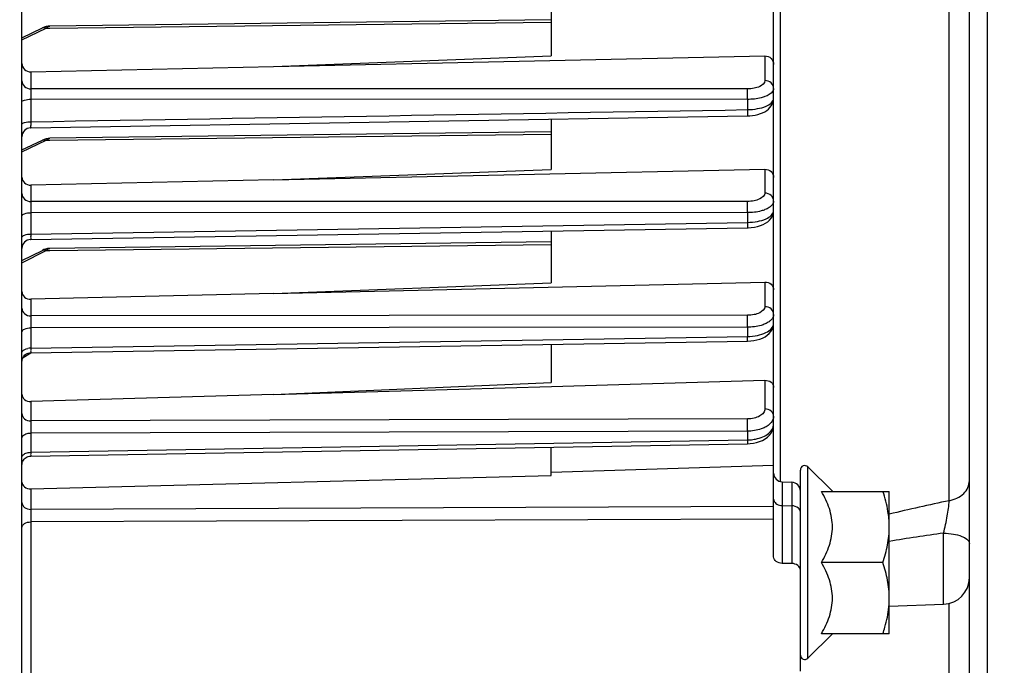
# Model space of a CAD drawing. Units: millimetres. Extents: x 0 to 594, y 0 to 420.
# Drawn here: x 231 to 268, y 246 to 270 of the extents above; entities that cross this region are included whole.
import ezdxf

# ---------------------------------------------------------------- set-up
doc = ezdxf.new("R2010")
doc.units = ezdxf.units.MM
doc.header["$LTSCALE"] = 32.67
doc.layers.get('0').update_dxf_attribs({"linetype": 'CONTINUOUS'})
doc.styles.get("Standard").update_dxf_attribs({"font": 'txt', "width": 0.85})
doc.dimstyles.new('DIMSTYLE_3', dxfattribs={"dimtxt": 3.5, "dimasz": 3.5, "dimexe": 1.5, "dimexo": 1, "dimgap": 0.875, "dimtad": 1, "dimdec": 4, "dimlfac": 3, "dimtxsty": 'STANDARD', "dimblk": '_FILLED', "dimblk1": '_FILLED', "dimblk2": '_FILLED', "dimcen": 0.09, "dimclrt": 5, "dimadec": 0, "dimazin": 0, "dimtp": 0.0001, "dimtm": 0.0001, "dimtfac": 1, "dimtdec": 4, "dimtofl": 0, "dimtmove": 0, "dimatfit": 3, "dimldrblk": '_FILLED', "dimfxl": 1, "dimtolj": 1, "dimarcsym": 0})

# ---------------------------------------------------------------- blocks, each defined once
blk = doc.blocks.new('_FILLED')
at = {"color": 0, "linetype": 'BYBLOCK'}
blk.add_solid([(0, 0), (-1, 0.214), (-1, -0.214)], dxfattribs=at)
blk = doc.blocks.new('*D10')
at = {"color": 2, "linetype": 'CONTINUOUS'}
for p, q in [((121.646, 204.865), (121.646, 394.793)), ((267.312, 289.007), (267.312, 394.793)), ((121.646, 393.293), (194.479, 393.293)), ((267.312, 393.293), (194.479, 393.293))]:
    blk.add_line(p, q, dxfattribs=at)
at = {"color": 2, "linetype": 'CONTINUOUS', "xscale": 3.5, "yscale": 3.5, "zscale": 3.5, "rotation": 180}
blk.add_blockref('_FILLED', (121.646, 393.293), dxfattribs=at)
at = {"color": 2, "linetype": 'CONTINUOUS', "xscale": 3.5, "yscale": 3.5, "zscale": 3.5}
blk.add_blockref('_FILLED', (267.312, 393.293), dxfattribs=at)
at = {"color": 5, "linetype": 'CONTINUOUS', "insert": (194.479, 397.668), "char_height": 3.5, "width": 8.925, "attachment_point": 2, "line_spacing_factor": 0.9}
blk.add_mtext('437', dxfattribs=at)
blk = doc.blocks.new('*D24')
at = {"color": 2, "linetype": 'CONTINUOUS'}
for p, q in [((267.312, 272.161), (267.312, 217.503)), ((226.146, 231.666), (226.146, 217.503)), ((226.146, 219.003), (246.729, 219.003)), ((267.312, 219.003), (246.729, 219.003)), ((246.729, 219.003), (295.345, 219.003))]:
    blk.add_line(p, q, dxfattribs=at)
at = {"color": 2, "linetype": 'CONTINUOUS', "xscale": 3.5, "yscale": 3.5, "zscale": 3.5, "rotation": 180}
blk.add_blockref('_FILLED', (226.146, 219.003), dxfattribs=at)
at = {"color": 2, "linetype": 'CONTINUOUS', "xscale": 3.5, "yscale": 3.5, "zscale": 3.5}
blk.add_blockref('_FILLED', (267.312, 219.003), dxfattribs=at)
at = {"color": 5, "linetype": 'CONTINUOUS', "insert": (280.47, 223.378), "char_height": 3.5, "width": 14.875, "attachment_point": 1, "line_spacing_factor": 0.9}
blk.add_mtext('123,5', dxfattribs=at)

msp = doc.modelspace()

# ---------------------------------------------------------------- linework, layer by layer
at = {"color": 7, "linetype": 'CONTINUOUS'}
for p, q in [((266.645737, 243.698875), (266.645737, 339.270405)), ((259.312403, 254.525292), (259.312403, 311.599198)), ((231.145767, 232.422781), (231.145737, 277.284326)), ((250.97907, 270.374658), (250.97907, 268.348096)), ((250.97907, 269.701949), (232.187756, 269.460962)), ((231.145737, 269.026437), (231.916893, 269.394415)), ((231.980747, 269.421332), (231.916807, 269.394374)), ((240.576115, 267.944049), (250.97907, 268.348096)), ((240.576115, 267.944049), (258.981979, 268.342951)), ((231.476161, 267.746855), (240.576115, 267.944049)), ((231.145767, 266.621926), (231.145737, 266.623251)), ((231.473485, 265.647168), (258.329637, 266.097744)), ((258.329634, 266.09777), (258.420774, 266.101687)), ((250.97907, 265.974317), (250.97907, 264.090621)), ((250.97907, 265.496062), (232.187756, 265.255074)), ((231.145737, 264.820549), (231.916893, 265.188527)), ((231.980747, 265.215444), (231.916807, 265.188486)), ((240.576115, 263.695951), (258.981979, 264.093723)), ((240.576115, 263.695951), (250.97907, 264.090621)), ((240.576115, 263.695951), (231.476161, 263.499296)), ((231.145767, 262.338906), (231.145737, 262.340639)), ((231.473649, 261.462712), (258.329468, 261.899874)), ((250.97907, 261.780149), (250.97907, 259.83931)), ((250.97907, 261.374255), (232.194143, 261.129586)), ((231.145737, 260.673915), (231.91137, 261.056747)), ((231.967657, 261.082117), (231.911279, 261.056701)), ((240.576115, 259.435703), (258.981979, 259.864897)), ((240.576115, 259.435703), (250.97907, 259.83931)), ((240.576115, 259.435703), (231.476161, 259.223568)), ((231.145767, 257.99235), (231.145737, 257.994494)), ((231.473663, 257.217028), (258.329454, 257.653129)), ((250.97907, 257.53371), (250.97907, 256.107404)), ((258.329449, 257.653154), (258.45343, 257.659731)), ((231.429551, 257.21339), (231.473661, 257.217045)), ((240.576115, 255.654952), (250.97907, 256.107404)), ((250.98346, 255.955283), (258.981979, 256.186143)), ((240.576115, 255.654952), (250.98346, 255.955283)), ((240.576115, 255.654952), (231.476161, 255.392399)), ((259.312403, 249.569311), (259.312403, 254.433894)), ((231.145767, 254.019664), (231.145737, 254.022186)), ((231.473338, 253.342554), (258.32978, 253.804919)), ((250.97907, 252.613655), (250.97907, 253.6783)), ((258.329775, 253.804949), (258.435579, 253.810503)), ((231.430322, 253.339023), (231.473335, 253.342558)), ((250.97907, 252.743301), (259.312403, 253.009559)), ((260.312403, 245.283685), (260.312403, 252.820343)), ((261.511491, 252.023653), (260.596921, 252.938222)), ((231.476161, 252.1183), (250.97907, 252.613655)), ((259.634104, 252.377391), (259.990704, 252.364939)), ((261.102237, 252.020371), (263.645737, 252.020371)), ((263.645737, 246.687038), (263.645737, 252.020371)), ((263.630411, 251.0137), (263.629945, 251.018658)), ((231.145767, 250.665198), (231.145737, 250.668038)), ((259.990703, 249.316862), (259.634103, 249.321819)), ((263.40756, 249.353705), (261.102237, 249.353705)), ((263.629945, 247.68875), (263.630431, 247.693924)), ((263.645737, 247.718677), (265.680639, 247.789737)), ((261.511491, 246.683756), (260.596921, 245.769187)), ((263.645737, 246.687038), (261.102237, 246.687038))]:
    msp.add_line(p, q, dxfattribs=at)
at = {"color": 9, "linetype": 'CONTINUOUS'}
for p, q in [((265.887653, 251.673342), (265.887652, 309.495166)), ((259.565102, 252.377392), (259.565096, 295.540841)), ((231.145737, 268.952791), (232.057537, 269.387881)), ((232.057537, 269.387881), (232.188561, 269.389428)), ((232.188561, 269.389428), (250.97907, 269.611192)), ((258.981979, 268.342951), (258.981979, 267.419849)), ((231.476161, 267.746855), (231.476161, 267.11083)), ((258.326947, 267.106581), (231.476161, 267.11083)), ((231.473252, 266.719846), (231.473252, 265.877958)), ((258.329856, 266.714663), (231.473252, 266.719846)), ((258.329856, 266.714663), (258.329856, 266.330715)), ((232.188561, 265.18354), (250.97907, 265.405304)), ((231.145737, 264.746903), (232.057537, 265.181993)), ((232.057537, 265.181993), (232.188561, 265.18354)), ((258.981979, 264.093723), (258.981979, 263.199908)), ((231.476161, 263.499296), (231.476161, 262.887472)), ((258.326947, 262.890812), (231.476161, 262.887472)), ((258.329856, 262.469012), (231.473252, 262.466904)), ((231.473252, 262.466904), (231.473252, 261.664136)), ((258.329856, 262.469012), (258.329856, 262.103093)), ((231.473252, 261.664136), (258.329856, 262.103093)), ((232.194951, 261.050348), (250.97907, 261.273735)), ((231.145737, 260.592797), (232.057537, 261.048714)), ((232.057537, 261.048714), (232.194951, 261.050348)), ((258.981979, 259.864897), (258.981979, 258.944646)), ((231.476161, 259.223568), (231.476161, 258.597299)), ((258.326947, 258.621371), (231.476161, 258.597299)), ((258.329856, 258.173538), (231.473252, 258.150829)), ((231.473252, 258.150829), (231.473252, 257.388646)), ((258.329856, 258.173538), (258.329856, 257.826248)), ((231.473252, 257.388646), (258.329856, 257.826248)), ((231.1871, 257.042777), (231.477065, 257.211167)), ((258.981979, 256.186143), (258.981979, 255.114231)), ((231.476161, 255.392399), (231.476161, 254.66292)), ((258.326947, 254.736567), (231.476161, 254.66292)), ((258.329856, 254.278387), (231.473252, 254.206006)), ((231.473252, 254.206006), (231.473252, 253.486987)), ((258.329856, 254.278387), (258.329856, 253.950757)), ((231.473252, 253.486987), (258.329856, 253.950757)), ((260.596921, 245.769187), (260.596921, 252.938222)), ((259.634104, 252.377391), (259.634103, 249.321819)), ((259.990704, 252.364939), (259.990703, 249.316862)), ((231.476161, 252.1183), (231.476161, 251.344772)), ((259.312403, 251.45395), (231.476161, 251.344772)), ((259.634103, 251.491774), (259.990703, 251.482969)), ((259.312403, 250.982869), (231.473252, 250.875065)), ((231.473252, 250.875065), (231.473252, 239.338024)), ((265.680639, 247.789737), (265.680636, 250.454257)), ((265.887659, 242.728577), (265.887656, 247.819068))]:
    msp.add_line(p, q, dxfattribs=at)
at = {"color": 7, "linetype": 'CONTINUOUS'}
for points in [[(232.187692, 269.460962), (232.123106, 269.456437), (232.052369, 269.443261), (231.980747, 269.421332)], [(232.187647, 269.460963), (232.130863, 269.457365), (232.127107, 269.456717)], [(258.420774, 266.101687), (258.523917, 266.112101), (258.624941, 266.128803), (258.72163, 266.151487), (258.813468, 266.180071), (258.899916, 266.214505), (258.979572, 266.254449), (259.052424, 266.300126), (259.118084, 266.351702), (259.1752, 266.408567), (259.223491, 266.470878), (259.262165, 266.538208), (259.289783, 266.607929), (259.306277, 266.678042), (259.31234, 266.752331)], [(232.187692, 265.255075), (232.123106, 265.250549), (232.052369, 265.237373), (231.980747, 265.215444)], [(232.187647, 265.255075), (232.130863, 265.251477), (232.127107, 265.250829)], [(258.472183, 261.90808), (258.591542, 261.924348), (258.706971, 261.949127), (258.815146, 261.981859), (258.915613, 262.022482), (259.007532, 262.071162), (259.088941, 262.127258), (259.159842, 262.191326), (259.219051, 262.263424), (259.264022, 262.340744), (259.294108, 262.42081), (259.309765, 262.502667), (259.312338, 262.55019)], [(258.329464, 261.899898), (258.351242, 261.900382), (258.472183, 261.90808)], [(232.193986, 261.129584), (232.164685, 261.12842), (232.099897, 261.120482), (232.034164, 261.105101), (231.967657, 261.082117)], [(232.167523, 261.128533), (232.104381, 261.121264), (232.102132, 261.120756)], [(258.686073, 257.698505), (258.794904, 257.730511), (258.896835, 257.77076), (258.990866, 257.819429), (259.074373, 257.875592), (259.147302, 257.939552), (259.208627, 258.0113), (259.255811, 258.0879), (259.288401, 258.16689), (259.307087, 258.247453), (259.312348, 258.319668)], [(258.45343, 257.659731), (258.570938, 257.674751), (258.686073, 257.698505)], [(231.14577, 256.883773), (231.14891, 256.929413), (231.158756, 256.975906), (231.175114, 257.020526), (231.197651, 257.062365), (231.225909, 257.100574), (231.259313, 257.134376), (231.297186, 257.163084)], [(231.297186, 257.163084), (231.338756, 257.186113), (231.383179, 257.202996), (231.429551, 257.21339)], [(258.672396, 253.85178), (258.785194, 253.887534), (258.891535, 253.933245), (258.9901, 253.98908), (259.076937, 254.05325), (259.151649, 254.12535), (259.21334, 254.204841), (259.259531, 254.287618), (259.290447, 254.370576), (259.307634, 254.452938), (259.312348, 254.525068)], [(258.435579, 253.810503), (258.554115, 253.825946), (258.672396, 253.85178)], [(231.145747, 253.010522), (231.149279, 253.057688), (231.159451, 253.103881), (231.176059, 253.148169)], [(231.176059, 253.148169), (231.198769, 253.189661), (231.227125, 253.227522), (231.260554, 253.260989), (231.298386, 253.289387)], [(231.298386, 253.289387), (231.339858, 253.312144), (231.384133, 253.328802), (231.430322, 253.339023)]]:
    msp.add_lwpolyline(points, dxfattribs=at)
for centre, radius, start, end in [((231.47907, 265.313881), 0.333333, 90.9600492, 179.9714468), ((231.47907, 261.129466), 0.333312, 90.93176, 179.9998806), ((260.47907, 252.820371), 0.166667, 45, 180), ((259.645737, 252.710522), 0.333333, 180.0032236, 268.0001124), ((259.97907, 252.031808), 0.333333, 359.9971095, 87.9998725), ((260.129062, 250.68574), 3.516675, 0.0211497, 5.3510976), ((265.645737, 248.789128), 1, 272.0001555, 0.0014132), ((260.129132, 248.021667), 3.516605, 354.6523443, 359.9788924), ((260.47907, 245.887038), 0.166667, 180, 315)]:
    msp.add_arc(centre, radius, start, end, dxfattribs=at)
at = {"color": 9, "linetype": 'CONTINUOUS'}
for centre, radius, start, end in [((255.348692, 257.746629), 2.982227, 358.2040041, 1.5303911), ((231.478148, 256.733005), 0.655668, 90.4277689, 100.3033684), ((258.304333, 255.685574), 1.735005, 270.8428737, 274.2597258), ((258.310798, 255.622194), 1.67132, 274.200105, 281.1793573), ((280.952372, 179.943597), 73.294626, 101.8609054, 103.65793895), ((277.356024, 165.628549), 85.625437, 97.83693393, 99.21382629)]:
    msp.add_arc(centre, radius, start, end, dxfattribs=at)
for points, knots in [([(231.916875, 269.394451), (231.94801, 269.409291), (232.000949, 269.410097), (232.045502, 269.393439), (232.057537, 269.387881)], [0, 0, 0, 0, 0.722372093, 1, 1, 1, 1]), ([(232.057537, 269.387881), (232.06808, 269.398904), (232.104159, 269.433182), (232.152598, 269.460489), (232.187714, 269.460961)], [0, 0, 0, 0, 0.302799761, 1, 1, 1, 1]), ([(231.145737, 267.405085), (231.145737, 267.328876), (231.22599, 267.165952), (231.392985, 267.111421), (231.476161, 267.110781)], [0, 0, 0, 0, 0.47813769, 1, 1, 1, 1]), ([(258.981979, 267.419849), (258.982082, 267.322954), (258.811727, 267.187138), (258.573791, 267.12292), (258.411843, 267.106547), (258.326947, 267.106581)], [0, 0, 0, 0, 0.378224825, 0.668611388, 1, 1, 1, 1]), ([(259.312403, 267.125545), (259.312403, 267.201754), (259.23215, 267.364678), (259.065155, 267.419209), (258.981979, 267.419849)], [0, 0, 0, 0, 0.478138382, 1, 1, 1, 1]), ([(231.476162, 267.11083), (231.475368, 267.087503), (231.472798, 266.957186), (231.47264, 266.826839), (231.473252, 266.719846)], [0, 0, 0, 0, 0.179084404, 1, 1, 1, 1]), ([(258.329856, 266.714663), (258.330073, 266.752456), (258.330206, 266.883095), (258.330126, 267.013784), (258.326947, 267.106581)], [0, 0, 0, 0, 0.289289238, 1, 1, 1, 1]), ([(258.986694, 266.819972), (258.939837, 266.802391), (258.726711, 266.737536), (258.502208, 266.714901), (258.329856, 266.714663)], [0, 0, 0, 0, 0.225031687, 1, 1, 1, 1]), ([(258.329856, 266.330715), (258.456633, 266.332341), (258.69901, 266.356878), (259.042119, 266.442829), (259.312476, 266.618238), (259.312403, 266.754905)], [0, 0, 0, 0, 0.338918879, 0.63467159, 1, 1, 1, 1]), ([(259.306948, 267.08231), (259.300274, 267.055916), (259.233733, 266.927166), (259.093394, 266.860006), (258.986694, 266.819972)], [0, 0, 0, 0, 0.192824816, 1, 1, 1, 1]), ([(231.145738, 266.623251), (231.145781, 266.638004), (231.179187, 266.671828), (231.2892, 266.708401), (231.395361, 266.719462), (231.473252, 266.719856)], [0, 0, 0, 0, 0.124598747, 0.342116835, 1, 1, 1, 1]), ([(258.329855, 266.330734), (258.330251, 266.299488), (258.331317, 266.242805), (258.330232, 266.17902), (258.332121, 266.135872), (258.328107, 266.118553), (258.335169, 266.097953), (258.329636, 266.097765)], [0, 0, 0, 0, 0.402321297, 0.723027916, 0.841748898, 0.928728089, 1, 1, 1, 1]), ([(231.145738, 265.775488), (231.145846, 265.81536), (231.29539, 265.870911), (231.395287, 265.87754), (231.473252, 265.877958)], [0, 0, 0, 0, 0.338363791, 1, 1, 1, 1]), ([(231.473252, 265.877958), (231.472862, 265.846929), (231.471809, 265.79071), (231.472891, 265.727574), (231.471021, 265.684759), (231.474998, 265.667856), (231.468029, 265.647078), (231.473485, 265.647168)], [0, 0, 0, 0, 0.403308828, 0.723496457, 0.842174071, 0.929089345, 1, 1, 1, 1]), ([(231.916875, 265.188563), (231.94801, 265.203403), (232.000949, 265.204209), (232.045502, 265.187551), (232.057537, 265.181993)], [0, 0, 0, 0, 0.722372093, 1, 1, 1, 1]), ([(232.057537, 265.181993), (232.06808, 265.193016), (232.104159, 265.227294), (232.152598, 265.254601), (232.187714, 265.255073)], [0, 0, 0, 0, 0.302799761, 1, 1, 1, 1]), ([(231.145737, 263.181747), (231.145737, 263.105538), (231.22599, 262.942614), (231.392985, 262.888083), (231.476161, 262.887442)], [0, 0, 0, 0, 0.478137962, 1, 1, 1, 1]), ([(258.981979, 263.199908), (258.982089, 263.103225), (258.809528, 262.969557), (258.572653, 262.906853), (258.411324, 262.890803), (258.326947, 262.890812)], [0, 0, 0, 0, 0.378742599, 0.669467231, 1, 1, 1, 1]), ([(259.312403, 262.905604), (259.312403, 262.981813), (259.23215, 263.144737), (259.065155, 263.199268), (258.981979, 263.199908)], [0, 0, 0, 0, 0.478138278, 1, 1, 1, 1]), ([(231.476162, 262.887472), (231.475261, 262.862186), (231.472539, 262.722006), (231.472379, 262.581796), (231.473252, 262.466904)], [0, 0, 0, 0, 0.180477802, 1, 1, 1, 1]), ([(258.329856, 262.469012), (258.330161, 262.508823), (258.330465, 262.649422), (258.330528, 262.790081), (258.326947, 262.890812)], [0, 0, 0, 0, 0.283146825, 1, 1, 1, 1]), ([(259.180987, 262.687387), (259.16773, 262.677187), (259.107426, 262.635007), (259.040678, 262.602661), (258.987951, 262.581573)], [0, 0, 0, 0, 0.227532242, 1, 1, 1, 1]), ([(259.312403, 262.905604), (259.312414, 262.886421), (259.299045, 262.79917), (259.234577, 262.728619), (259.180987, 262.687387)], [0, 0, 0, 0, 0.220997542, 1, 1, 1, 1]), ([(231.145738, 262.340639), (231.145834, 262.384077), (231.284879, 262.459506), (231.394942, 262.466359), (231.473252, 262.466877)], [0, 0, 0, 0, 0.356783204, 1, 1, 1, 1]), ([(258.987951, 262.581573), (258.941089, 262.56283), (258.728304, 262.493775), (258.502675, 262.469382), (258.329856, 262.469012)], [0, 0, 0, 0, 0.226036587, 1, 1, 1, 1]), ([(258.329856, 262.103093), (258.456363, 262.104744), (258.698343, 262.130515), (259.047521, 262.222587), (259.312482, 262.411245), (259.312403, 262.55261)], [0, 0, 0, 0, 0.333816094, 0.627012341, 1, 1, 1, 1]), ([(258.329855, 262.103116), (258.330162, 262.075604), (258.329197, 262.028482), (258.334144, 261.958393), (258.325259, 261.93124), (258.334031, 261.898824), (258.329467, 261.899962)], [0, 0, 0, 0, 0.406228678, 0.727341806, 0.93054507, 1, 1, 1, 1]), ([(231.145738, 261.532303), (231.145831, 261.57664), (231.282429, 261.656323), (231.394851, 261.663593), (231.473252, 261.664135)], [0, 0, 0, 0, 0.361227704, 1, 1, 1, 1]), ([(231.473252, 261.664136), (231.472947, 261.63671), (231.473963, 261.589579), (231.468917, 261.521436), (231.478008, 261.492192), (231.468971, 261.462659), (231.47365, 261.46271)], [0, 0, 0, 0, 0.408428601, 0.727631546, 0.930311972, 1, 1, 1, 1]), ([(231.911351, 261.056784), (231.94333, 261.072767), (231.99899, 261.073018), (232.044976, 261.054804), (232.057537, 261.048714)], [0, 0, 0, 0, 0.719182354, 1, 1, 1, 1]), ([(232.057537, 261.048714), (232.068603, 261.060844), (232.105983, 261.098114), (232.156889, 261.12904), (232.194008, 261.129584)], [0, 0, 0, 0, 0.306660704, 1, 1, 1, 1]), ([(231.145737, 258.887365), (231.145737, 258.812048), (231.227147, 258.650649), (231.393129, 258.597888), (231.476161, 258.597258)], [0, 0, 0, 0, 0.475632466, 1, 1, 1, 1]), ([(258.981979, 258.944646), (258.982089, 258.845297), (258.812424, 258.70487), (258.572442, 258.638214), (258.411206, 258.621427), (258.326947, 258.621371)], [0, 0, 0, 0, 0.384912152, 0.673552377, 1, 1, 1, 1]), ([(259.312403, 258.654538), (259.312403, 258.729856), (259.230993, 258.891255), (259.065011, 258.944015), (258.981979, 258.944646)], [0, 0, 0, 0, 0.475632797, 1, 1, 1, 1]), ([(259.312403, 258.654538), (259.312414, 258.63348), (259.299639, 258.540123), (259.236074, 258.461046), (259.181227, 258.414534)], [0, 0, 0, 0, 0.226499909, 1, 1, 1, 1]), ([(231.476162, 258.597299), (231.475191, 258.569601), (231.472326, 258.420789), (231.472115, 258.27194), (231.473252, 258.150829)], [0, 0, 0, 0, 0.186215297, 1, 1, 1, 1]), ([(258.329856, 258.173538), (258.330242, 258.21435), (258.330728, 258.363627), (258.330747, 258.512968), (258.326947, 258.621371)], [0, 0, 0, 0, 0.273400998, 1, 1, 1, 1]), ([(258.329856, 257.826248), (258.456385, 257.827963), (258.698467, 257.855974), (259.057679, 257.960028), (259.312481, 258.170456), (259.312403, 258.319695)], [0, 0, 0, 0, 0.32624471, 0.615235209, 1, 1, 1, 1]), ([(258.988345, 258.297982), (258.941637, 258.277381), (258.730076, 258.201526), (258.503073, 258.174092), (258.329856, 258.173538)], [0, 0, 0, 0, 0.227626411, 1, 1, 1, 1]), ([(259.181227, 258.414534), (259.168033, 258.403345), (259.108374, 258.357312), (259.041387, 258.321376), (258.988345, 258.297982)], [0, 0, 0, 0, 0.229829681, 1, 1, 1, 1]), ([(231.145738, 257.994494), (231.145824, 258.042984), (231.271979, 258.139665), (231.394407, 258.150161), (231.473252, 258.150807)], [0, 0, 0, 0, 0.380797678, 1, 1, 1, 1]), ([(231.145738, 257.227032), (231.145767, 257.243803), (231.18076, 257.334699), (231.287118, 257.364591), (231.360875, 257.3781)], [0, 0, 0, 0, 0.182785396, 1, 1, 1, 1]), ([(231.473252, 257.388646), (231.473012, 257.365003), (231.473929, 257.324634), (231.469641, 257.266571), (231.477333, 257.241711), (231.469737, 257.217046), (231.473661, 257.217027)], [0, 0, 0, 0, 0.413237801, 0.731361686, 0.931426262, 1, 1, 1, 1]), ([(258.981979, 255.114231), (258.982027, 255.063313), (258.937456, 254.949704), (258.783618, 254.831198), (258.572357, 254.754334), (258.411365, 254.736776), (258.326947, 254.736567)], [0, 0, 0, 0, 0.186173559, 0.414068024, 0.691339184, 1, 1, 1, 1]), ([(259.312403, 254.841191), (259.312403, 254.912907), (259.226121, 255.067885), (259.064447, 255.113641), (258.981979, 255.114231)], [0, 0, 0, 0, 0.465128451, 1, 1, 1, 1]), ([(231.145737, 254.935911), (231.145737, 254.864195), (231.232019, 254.709217), (231.393693, 254.66346), (231.476161, 254.662871)], [0, 0, 0, 0, 0.465128106, 1, 1, 1, 1]), ([(231.476162, 254.66292), (231.475239, 254.632241), (231.472464, 254.47995), (231.472043, 254.327619), (231.473252, 254.206006)], [0, 0, 0, 0, 0.201509963, 1, 1, 1, 1]), ([(258.329856, 254.278387), (258.330251, 254.317807), (258.330812, 254.470536), (258.330356, 254.623308), (258.326947, 254.736567)], [0, 0, 0, 0, 0.25811394, 1, 1, 1, 1]), ([(259.312403, 254.841191), (259.312414, 254.816655), (259.300333, 254.711564), (259.238257, 254.61732), (259.181227, 254.560779)], [0, 0, 0, 0, 0.234024369, 1, 1, 1, 1]), ([(231.145738, 254.022186), (231.145775, 254.046819), (231.176506, 254.119525), (231.301643, 254.188184), (231.411539, 254.20539), (231.473252, 254.205985)], [0, 0, 0, 0, 0.182611417, 0.54247608, 1, 1, 1, 1]), ([(258.988345, 254.424459), (258.942, 254.400537), (258.733184, 254.312561), (258.503704, 254.279238), (258.329856, 254.278387)], [0, 0, 0, 0, 0.230768664, 1, 1, 1, 1]), ([(258.634835, 253.982587), (258.728434, 254.001194), (258.902219, 254.053555), (259.170212, 254.196853), (259.31246, 254.398135), (259.312403, 254.525292)], [0, 0, 0, 0, 0.311542267, 0.584880676, 1, 1, 1, 1]), ([(259.181227, 254.560779), (259.168121, 254.547786), (259.109508, 254.494831), (259.042065, 254.452187), (258.988345, 254.424459)], [0, 0, 0, 0, 0.233869999, 1, 1, 1, 1]), ([(258.329855, 253.95079), (258.330073, 253.93061), (258.329302, 253.89624), (258.333081, 253.846638), (258.326542, 253.82588), (258.333059, 253.804797), (258.32978, 253.804913)], [0, 0, 0, 0, 0.414970114, 0.733877102, 0.932533498, 1, 1, 1, 1]), ([(231.145738, 253.298186), (231.145775, 253.323415), (231.175909, 253.397349), (231.300981, 253.468691), (231.411488, 253.486384), (231.473252, 253.486995)], [0, 0, 0, 0, 0.185553924, 0.545708692, 1, 1, 1, 1]), ([(231.473252, 253.486987), (231.473035, 253.466893), (231.473805, 253.432739), (231.470081, 253.383947), (231.476525, 253.362926), (231.470083, 253.342678), (231.473334, 253.342553)], [0, 0, 0, 0, 0.417342197, 0.734608015, 0.932420088, 1, 1, 1, 1]), ([(265.887653, 251.673371), (266.087256, 251.711378), (266.376218, 251.841124), (266.60529, 252.152147), (266.645737, 252.329553), (266.645737, 252.4144)], [0, 0, 0, 0, 0.536618357, 0.775920444, 1, 1, 1, 1]), ([(259.312403, 251.727333), (259.312403, 251.709686), (259.324745, 251.632947), (259.386409, 251.572191), (259.437479, 251.543303)], [0, 0, 0, 0, 0.231220819, 1, 1, 1, 1]), ([(265.680661, 250.454275), (265.734472, 250.667517), (265.818571, 251.071429), (265.878944, 251.480913), (265.887638, 251.673351)], [0, 0, 0, 0, 0.533077841, 1, 1, 1, 1]), ([(231.145737, 251.607433), (231.145737, 251.537885), (231.235118, 251.386998), (231.394022, 251.345337), (231.476161, 251.344772)], [0, 0, 0, 0, 0.458489321, 1, 1, 1, 1]), ([(231.476161, 251.344772), (231.475221, 251.311772), (231.47243, 251.155217), (231.471851, 250.998619), (231.473252, 250.875065)], [0, 0, 0, 0, 0.210848217, 1, 1, 1, 1]), ([(260.288131, 251.335706), (260.275617, 251.35764), (260.200651, 251.445487), (260.078867, 251.480792), (259.990703, 251.482969)], [0, 0, 0, 0, 0.222606415, 1, 1, 1, 1]), ([(231.145738, 250.668038), (231.145816, 250.725985), (231.252301, 250.851348), (231.39326, 250.874179), (231.473252, 250.875046)], [0, 0, 0, 0, 0.420075488, 1, 1, 1, 1]), ([(265.680636, 250.454163), (265.80507, 250.452469), (266.043027, 250.430048), (266.373921, 250.352827), (266.64573, 250.194547), (266.645737, 250.06454)], [0, 0, 0, 0, 0.343329655, 0.641324753, 1, 1, 1, 1])]:
    msp.add_open_spline(points, degree=3, knots=knots, dxfattribs=at)
at = {"color": 7, "linetype": 'CONTINUOUS'}
for points, knots in [([(258.981979, 268.342951), (259.065942, 268.344771), (259.241485, 268.280882), (259.312403, 268.107711), (259.312403, 268.025901)], [0, 0, 0, 0, 0.506555683, 1, 1, 1, 1]), ([(231.145737, 268.064669), (231.145737, 267.982648), (231.216252, 267.809002), (231.392171, 267.745035), (231.476161, 267.746855)], [0, 0, 0, 0, 0.494011972, 1, 1, 1, 1]), ([(231.145737, 263.801637), (231.145737, 263.722575), (231.220786, 263.5541), (231.39309, 263.497501), (231.476161, 263.499296)], [0, 0, 0, 0, 0.487577563, 1, 1, 1, 1]), ([(258.981979, 264.093723), (259.064997, 264.095517), (259.236783, 264.039243), (259.312403, 263.871451), (259.312403, 263.792713)], [0, 0, 0, 0, 0.513287624, 1, 1, 1, 1]), ([(258.981979, 259.864897), (259.064299, 259.866817), (259.232135, 259.81796), (259.312403, 259.655994), (259.312403, 259.580655)], [0, 0, 0, 0, 0.522204008, 1, 1, 1, 1]), ([(231.145737, 259.509678), (231.145737, 259.433878), (231.225288, 259.270993), (231.393797, 259.221648), (231.476161, 259.223568)], [0, 0, 0, 0, 0.479183513, 1, 1, 1, 1]), ([(258.981979, 256.186143), (259.063661, 256.188501), (259.227376, 256.147354), (259.312403, 255.991671), (259.312403, 255.919934)], [0, 0, 0, 0, 0.532515307, 1, 1, 1, 1]), ([(231.145737, 255.660783), (231.145737, 255.588514), (231.229894, 255.431705), (231.394432, 255.390041), (231.476161, 255.392399)], [0, 0, 0, 0, 0.469184628, 1, 1, 1, 1]), ([(231.145737, 252.371026), (231.145737, 252.302172), (231.23504, 252.151912), (231.394837, 252.116235), (231.476161, 252.1183)], [0, 0, 0, 0, 0.458401673, 1, 1, 1, 1]), ([(261.102237, 249.353705), (261.220772, 249.559012), (261.376503, 249.880714), (261.494107, 250.337511), (261.525063, 250.687038), (261.494107, 251.036565), (261.376503, 251.493362), (261.220772, 251.815064), (261.102237, 252.020371)], [0, 0, 0, 0, 0.252162593, 0.376497197, 0.500000017, 0.623502821, 0.747837392, 1, 1, 1, 1]), ([(263.629945, 251.018658), (263.621898, 251.103594), (263.577498, 251.443439), (263.488885, 251.776396), (263.40756, 252.020371)], [0, 0, 0, 0, 0.249106613, 1, 1, 1, 1]), ([(263.40756, 249.353705), (263.479449, 249.569374), (263.599844, 250.007591), (263.645737, 250.461391), (263.645737, 250.687038)], [0, 0, 0, 0, 0.501864374, 1, 1, 1, 1]), ([(259.634103, 249.321819), (259.554142, 249.322931), (259.40167, 249.359813), (259.312403, 249.503565), (259.312403, 249.569311)], [0, 0, 0, 0, 0.548805092, 1, 1, 1, 1]), ([(260.312403, 249.071095), (260.312403, 249.136401), (260.222329, 249.279095), (260.070631, 249.315751), (259.990703, 249.316862)], [0, 0, 0, 0, 0.449636429, 1, 1, 1, 1]), ([(261.102237, 246.687038), (261.220772, 246.892345), (261.376503, 247.214048), (261.494107, 247.670845), (261.525063, 248.020371), (261.494107, 248.369898), (261.376503, 248.826695), (261.220772, 249.148397), (261.102237, 249.353705)], [0, 0, 0, 0, 0.252162826, 0.376497384, 0.500000062, 0.623502737, 0.747837265, 1, 1, 1, 1]), ([(263.645737, 248.020371), (263.645737, 248.246018), (263.599844, 248.699818), (263.479449, 249.138035), (263.40756, 249.353705)], [0, 0, 0, 0, 0.498135624, 1, 1, 1, 1]), ([(263.40756, 246.687038), (263.43478, 246.7687), (263.536383, 247.095597), (263.605767, 247.433559), (263.629945, 247.68875)], [0, 0, 0, 0, 0.251390442, 1, 1, 1, 1])]:
    msp.add_open_spline(points, degree=3, knots=knots, dxfattribs=at)
at = {"color": 9, "linetype": 'CONTINUOUS'}
for points in [[(259.312403, 267.125545), (259.312411, 267.111019), (259.310508, 267.096393), (259.306948, 267.08231)], [(231.473252, 265.877958), (240.425457, 266.028694), (249.377658, 266.179611), (258.329856, 266.330715)], [(259.437479, 251.543303), (259.496453, 251.509944), (259.566369, 251.493447), (259.634103, 251.491774)], [(260.312403, 251.24741), (260.312403, 251.277934), (260.303258, 251.309194), (260.288131, 251.335706)]]:
    msp.add_open_spline(points, degree=3, dxfattribs=at)

# ---------------------------------------------------------------- dimensions: what is measured, and where the dimension line sits
at = {"color": 2, "linetype": 'CONTINUOUS'}
for base, p1, p2, picture, middle in [((267.312403, 393.292936), (121.645737, 203.865222), (267.312403, 288.007235), '*D10', (194.479068, 393.292936)), ((267.312403, 219.002614), (226.145737, 232.66577), (267.312403, 273.161273), '*D24', (288.372271, 219.002614))]:
    dim = msp.add_linear_dim(base=base, p1=p1, p2=p2, dimstyle='DIMSTYLE_3', dxfattribs=at)
    dim.commit()
    dim.dimension.update_dxf_attribs({"geometry": picture, "text_midpoint": middle, "dimtype": 160})

doc.saveas('drawing.dxf')
